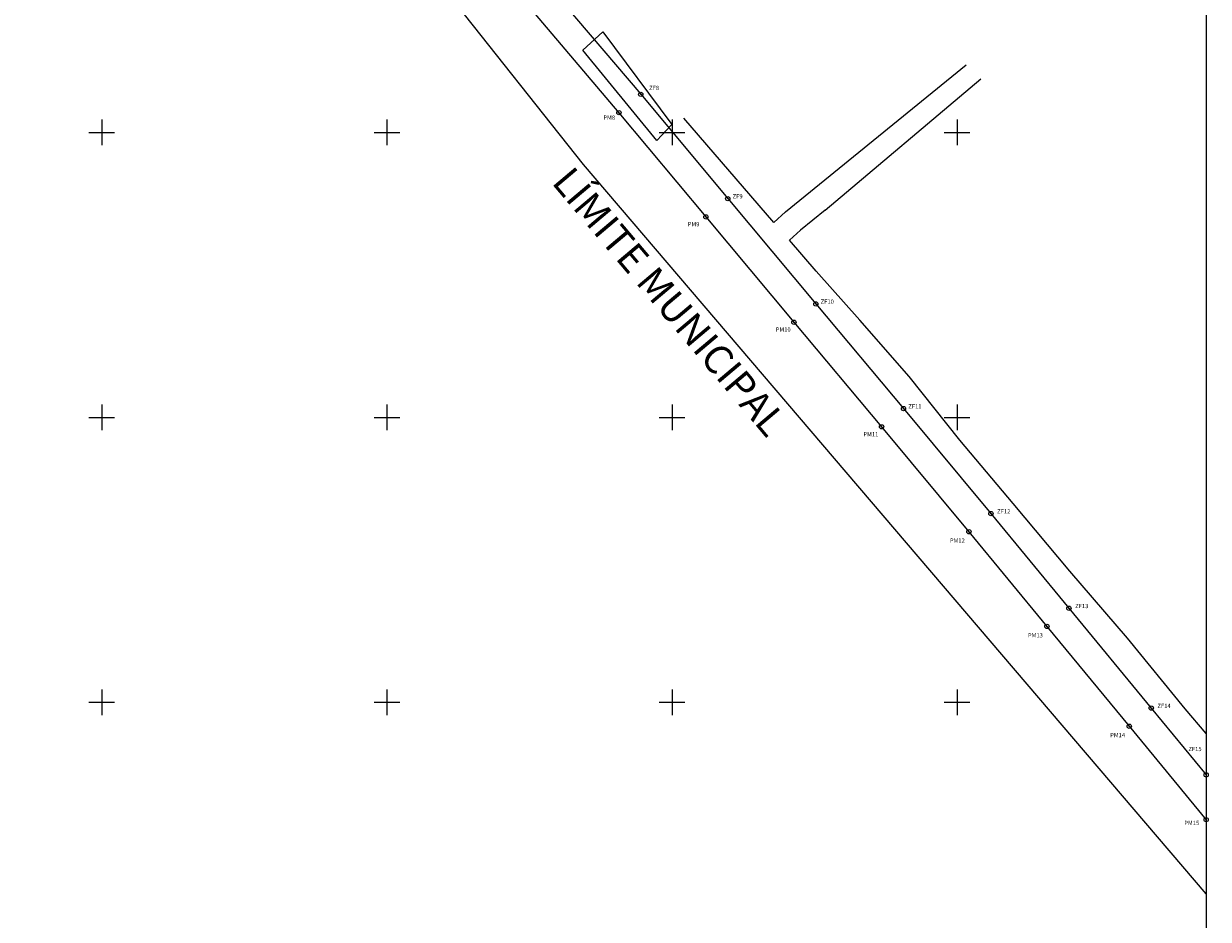
# Model space of a CAD drawing. Units: millimetres. Extents: x 383250 to 385650, y 2535757 to 2537557.
# Drawn here: x 384345 to 385176, y 2536448 to 2537076 of the extents above; entities that cross this region are included whole.
import ezdxf

# ---------------------------------------------------------------- set-up
doc = ezdxf.new("R2010")
doc.units = ezdxf.units.MM
doc.header["$PDMODE"] = 32
doc.header["$PDSIZE"] = 3
for name, color, linetype in [('Cuadricula', 7, 'Continuous'), ('CVL_PUNTO', 2, 'Continuous'), ('CVL_PUNTO_NUM', 2, 'Continuous'), ('CVL_RETUTM', 8, 'Continuous'), ('MANZANAS', 8, 'Continuous'), ('MARGEN', 7, 'Continuous'), ('mun_sin', 100, 'Continuous'), ('PLEAMAR', 1, 'Continuous'), ('ZOFEMAT', 5, 'Continuous')]:
    doc.layers.add(name, color=color, linetype=linetype)
doc.styles.add('HUECA1', font='HUECA1.shx')
doc.styles.add('MONOTXT4', font='MONOTXT4.shx')

msp = doc.modelspace()

# ---------------------------------------------------------------- linework, layer by layer
at = {"layer": 'Cuadricula', "color": 7, "linetype": 'Continuous'}
msp.add_lwpolyline([(383374.69, 2537453.01), (385174.69, 2537453.01), (385174.69, 2535853.01), (383374.69, 2535853.01)], close=True, dxfattribs=at)
at = {"layer": 'CVL_PUNTO', "color": 0}
for p in [(384778.04, 2537026.71), (384762.73, 2537013.84), (384839.09, 2536953.5), (384823.74, 2536940.68), (384900.87, 2536879.6), (384885.53, 2536866.77), (384962.39, 2536806.18), (384947.03, 2536793.36), (385023.67, 2536732.5), (385008.26, 2536719.75), (385078.43, 2536666), (385062.99, 2536653.29), (385136.14, 2536595.93), (385120.7, 2536583.22), (385174.69, 2536549.11), (385174.69, 2536517.65)]:
    msp.add_point(p, dxfattribs=at)
at = {"layer": 'CVL_RETUTM', "color": 8, "linetype": 'Continuous'}
for p, q in [((384400, 2537009), (384400, 2536991)), ((384600, 2537009), (384600, 2536991)), ((384800, 2537009), (384800, 2536991)), ((385000, 2537009), (385000, 2536991)), ((384391, 2537000), (384409, 2537000)), ((384591, 2537000), (384609, 2537000)), ((384791, 2537000), (384809, 2537000)), ((384991, 2537000), (385009, 2537000)), ((384400, 2536809), (384400, 2536791)), ((384600, 2536809), (384600, 2536791)), ((384800, 2536809), (384800, 2536791)), ((385000, 2536809), (385000, 2536791)), ((384391, 2536800), (384409, 2536800)), ((384591, 2536800), (384609, 2536800)), ((384791, 2536800), (384809, 2536800)), ((384991, 2536800), (385009, 2536800)), ((384400, 2536609), (384400, 2536591)), ((384600, 2536609), (384600, 2536591)), ((384800, 2536609), (384800, 2536591)), ((385000, 2536609), (385000, 2536591)), ((384391, 2536600), (384409, 2536600)), ((384591, 2536600), (384609, 2536600)), ((384791, 2536600), (384809, 2536600)), ((384991, 2536600), (385009, 2536600))]:
    msp.add_line(p, q, dxfattribs=at)
at = {"layer": 'MANZANAS', "color": 253}
for p, q in [((384879.53, 2536944.24), (385006.42, 2537047.31)), ((384907.42, 2536945.38), (385016.55, 2537037.58)), ((384871.45, 2536936.7), (384808.32, 2537009.92)), ((384907.42, 2536945.38), (384890.09, 2536931.41)), ((384890.09, 2536931.41), (384882.53, 2536924.35))]:
    msp.add_line(p, q, dxfattribs=at)
at = {"layer": 'MANZANAS', "color": 8}
for p, q in [((384879.53, 2536944.24), (384871.45, 2536936.7)), ((384882.53, 2536924.35), (384882.53, 2536924.35))]:
    msp.add_line(p, q, dxfattribs=at)
at = {"layer": 'MANZANAS', "color": 253}
for points in [[(384799.9, 2537005.58), (384789.39, 2536994.28), (384737.56, 2537057.68), (384751.51, 2537070.53), (384799.9, 2537005.58)], [(385174.69, 2536578.02), (385159.97, 2536595.47), (385119.41, 2536645.01), (385079.12, 2536691.99), (385039.33, 2536739.45), (385001.89, 2536783.94), (384966.34, 2536828.65), (384931.66, 2536868.31), (384901.13, 2536902.51), (384882.53, 2536924.35)]]:
    msp.add_lwpolyline(points, dxfattribs=at)
at = {"layer": 'MARGEN', "color": 7, "linetype": 'Continuous'}
msp.add_lwpolyline([(383374.69, 2537453.01), (385174.69, 2537453.01), (385174.69, 2535853.01), (383374.69, 2535853.01)], close=True, dxfattribs=at)
msp.add_lwpolyline([(383374.69, 2537453.01), (385174.69, 2537453.01), (385174.69, 2535853.01), (383374.69, 2535853.01)], close=True, dxfattribs=at)
at = {"layer": 'mun_sin', "color": 3}
msp.add_lwpolyline([(385174.69, 2536465.71), (384737.82, 2536977.44), (384360.94, 2537453.01)], dxfattribs=at)
at = {"layer": 'PLEAMAR', "color": 1}
msp.add_lwpolyline([(384384.74, 2537453.01), (384415.92, 2537416.66), (384459.78, 2537365.94), (384521.77, 2537294.27), (384576.37, 2537231.13), (384638.42, 2537159.3), (384700.09, 2537087.75), (384762.73, 2537013.84), (384823.74, 2536940.68), (384885.53, 2536866.77), (384947.03, 2536793.36), (385008.26, 2536719.75), (385062.99, 2536653.29), (385120.7, 2536583.22), (385174.69, 2536517.65)], dxfattribs=at)
at = {"layer": 'ZOFEMAT', "color": 5}
msp.add_lwpolyline([(384411.09, 2537453.01), (384431.08, 2537429.71), (384474.91, 2537379.02), (384536.9, 2537307.35), (384591.5, 2537244.22), (384653.56, 2537172.36), (384715.29, 2537100.74), (384778.04, 2537026.71), (384839.09, 2536953.5), (384900.87, 2536879.6), (384962.39, 2536806.18), (385023.67, 2536732.5), (385078.43, 2536666), (385136.14, 2536595.93), (385174.69, 2536549.11)], dxfattribs=at)

# ---------------------------------------------------------------- texts
at = {"insert": (384798.4, 2536881.25), "char_height": 20, "width": 668.9908, "attachment_point": 5, "rotation": 310.15336, "style": 'HUECA1'}
msp.add_mtext('{\\fArial|b0|i0|c0|p34;\\C3;LÍMITE MUNICIPAL}', dxfattribs=at)
at = {"layer": 'CVL_PUNTO_NUM', "color": 0, "style": 'MONOTXT4'}
for s, p in [('ZF8', (384783.97, 2537029.72)), ('PM8', (384751.87, 2537008.89)), ('ZF9', (384842.55, 2536953.69)), ('PM9', (384811.05, 2536934.11)), ('ZF10', (384904.26, 2536879.73)), ('PM10', (384872.78, 2536860.13)), ('ZF11', (384965.76, 2536806.29)), ('PM11', (384934.26, 2536786.71)), ('ZF12', (385028.07, 2536732.6)), ('PM12', (384994.95, 2536712.05)), ('ZF13', (385082.82, 2536666.09)), ('PM13', (385049.67, 2536645.58)), ('ZF14', (385140.51, 2536596.02)), ('PM14', (385107.37, 2536575.5)), ('ZF15', (385162.21, 2536565.73)), ('PM15', (385159.35, 2536513.87))]:
    msp.add_text(s, height=3, dxfattribs=at).set_placement(p)

doc.saveas('drawing.dxf')
